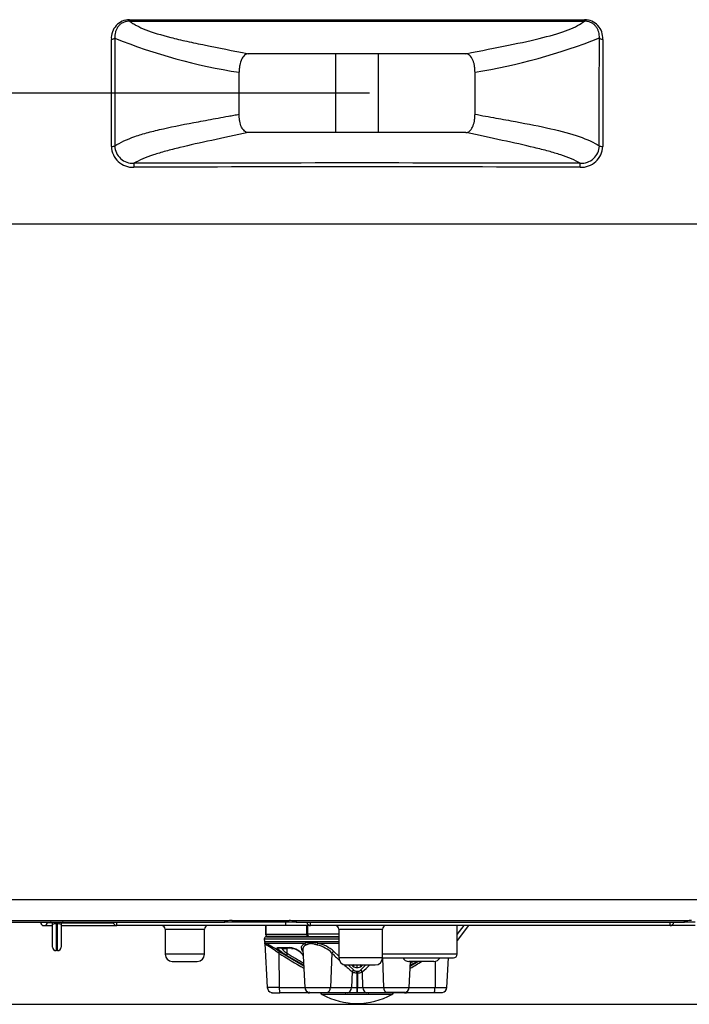
# Model space of a CAD drawing. Extents: x 51 to 1165, y 23 to 772.
# Drawn here: x 365 to 459, y 288 to 426 of the extents above; entities that cross this region are included whole.
import ezdxf
from ezdxf.enums import TextEntityAlignment as Align

# ---------------------------------------------------------------- set-up
doc = ezdxf.new("R2010")
doc.units = 0
for name, color, linetype in [('DEACAL_MERCURY_N', 7, 'CONTINUOUS'), ('DEFAULT', 7, 'CONTINUOUS'), ('DV2_デフォルト', 7, 'CONTINUOUS'), ('SL_CASE_BASE_001', 7, 'CONTINUOUS'), ('SL_CASE_GUM_STAN', 7, 'CONTINUOUS'), ('SL_CASE_LAMP_001', 7, 'CONTINUOUS'), ('SL_CASE_LEVER_ST', 7, 'CONTINUOUS'), ('SL_CASE_MAE_001_', 7, 'CONTINUOUS')]:
    doc.layers.add(name, color=color, linetype=linetype)
doc.styles.add('SEACAD_SEANSI_TTF', font='seansi.ttf')

# ---------------------------------------------------------------- blocks, each defined once
blk = doc.blocks.new('SE1')
at = {"layer": 'DEACAL_MERCURY_N', "color": 7, "linetype": 'CONTINUOUS'}
for p, q in [((369.21, 299.6), (369.21, 299.7)), ((369.83, 299.6), (369.21, 299.6)), ((371.19, 299.6), (378.42, 299.6))]:
    blk.add_line(p, q, dxfattribs=at)
at = {"layer": 'DV2_デフォルト', "color": 7, "linetype": 'CONTINUOUS'}
for p, q in [((409.51, 421.1), (409.51, 410.1)), ((415.51, 410.1), (415.51, 421.1))]:
    blk.add_line(p, q, dxfattribs=at)
at = {"layer": 'SL_CASE_BASE_001', "color": 7, "linetype": 'CONTINUOUS'}
for p, q in [((369.91, 296.2), (369.91, 299.4)), ((370.41, 299.42), (370.41, 299.7)), ((370.41, 299.42), (370.41, 295.7)), ((370.61, 299.42), (370.41, 299.42)), ((370.61, 299.42), (370.61, 299.7)), ((370.61, 295.7), (370.61, 299.42)), ((371.11, 299.4), (371.11, 296.2)), ((378.91, 299.2), (378.91, 299.7)), ((402.51, 299.2), (378.91, 299.2)), ((399.72, 299.2), (399.72, 298)), ((399.75, 299.2), (399.75, 298)), ((402.51, 299.7), (402.51, 299.2)), ((406.01, 299.2), (402.51, 299.2)), ((405.47, 298), (405.47, 299.2)), ((405.59, 299.2), (405.59, 298)), ((406.01, 299.2), (406.01, 299.7)), ((456.31, 299.2), (406.01, 299.2)), ((428.12, 299.2), (426.51, 297.13)), ((426.51, 297.94), (427.49, 299.2)), ((426.51, 295.2), (426.51, 299.2)), ((456.31, 299.2), (456.31, 299.7)), ((459.81, 299.2), (456.31, 299.2)), ((385.66, 298.7), (391.16, 298.7)), ((385.66, 298.7), (385.66, 295.2)), ((391.16, 295.2), (391.16, 298.7)), ((399.75, 298), (399.72, 298)), ((399.75, 298), (405.47, 298)), ((405.75, 297.7), (400.02, 297.7)), ((405.47, 298), (405.59, 298)), ((409.96, 298), (405.59, 298)), ((405.75, 297.7), (409.96, 297.7)), ((409.96, 298.7), (416.06, 298.7)), ((409.96, 298.7), (409.96, 294.7)), ((416.06, 294.7), (416.06, 298.7)), ((370.61, 295.7), (370.41, 295.7)), ((391.16, 295.2), (385.66, 295.2)), ((416.06, 294.7), (409.96, 294.7)), ((426.51, 295.2), (416.06, 295.2)), ((416.07, 294.7), (426.01, 294.7)), ((386.66, 294.2), (390.16, 294.2)), ((410.96, 293.7), (415.06, 293.7)), ((423.26, 294.2), (419.76, 294.2))]:
    blk.add_line(p, q, dxfattribs=at)
for centre, radius, start, end in [((369.61, 299.4), 0.3, 0, 90), ((370.27, 296.7), 2.73, 87.1357, 97.6584), ((370.75, 296.7), 2.73, 82.3394, 92.8666), ((371.41, 299.4), 0.3, 90, 180), ((378.91, 299.7), 0.5, 180, 270), ((385.16, 298.7), 0.5, 0, 90), ((391.66, 298.7), 0.5, 90, 180), ((406.01, 299.7), 0.5, 180, 270), ((409.46, 298.7), 0.5, 0, 90), ((416.56, 298.7), 0.5, 90, 180), ((456.31, 299.7), 0.5, 270, 0), ((400.02, 298), 0.3, 180, 270), ((370.41, 296.2), 0.5, 180, 270), ((370.61, 296.2), 0.5, 270, 0), ((386.66, 295.2), 1, 180, 270), ((390.16, 295.2), 1, 270, 0), ((410.96, 294.7), 1, 180, 270), ((415.06, 294.7), 1, 270, 0), ((419.76, 295.2), 1, 210, 270), ((423.26, 295.2), 1, 270, 330), ((426.01, 295.2), 0.5, 270, 0)]:
    blk.add_arc(centre, radius, start, end, dxfattribs=at)
for centre, major_axis, ratio, start_param, end_param in [((400.02, 298), (0, -0.3), 0.915811, 4.712389, 6.283185), ((405.75, 298), (0, 0.3), 0.915811, 1.570796, 3.141593), ((405.75, 298), (0, -0.3), 0.532443, 4.712389, 6.283185)]:
    blk.add_ellipse(centre, major_axis=major_axis, ratio=ratio, start_param=start_param, end_param=end_param, dxfattribs=at)
at = {"layer": 'SL_CASE_GUM_STAN', "color": 7, "linetype": 'CONTINUOUS'}
blk.add_line((417.39, 289.56), (407.63, 289.56), dxfattribs=at)
for centre, radius, start, end in [((407.87, 290), 0.5, 202.8254, 241.14), ((412.51, 298.42), 10.11, 241.14, 298.86), ((417.15, 290), 0.5, 298.86, 337.173)]:
    blk.add_arc(centre, radius, start, end, dxfattribs=at)
at = {"layer": 'SL_CASE_LAMP_001', "color": 7, "linetype": 'CONTINUOUS'}
for p, q in [((368.71, 299.2), (369.91, 299.2)), ((371.11, 299.2), (378.91, 299.2))]:
    blk.add_line(p, q, dxfattribs=at)
blk.add_arc((368.71, 299.7), 0.5, 180, 0, dxfattribs=at)
at = {"layer": 'SL_CASE_LEVER_ST', "color": 7, "linetype": 'CONTINUOUS'}
for p, q in [((402.7, 297.7), (399.82, 297.65)), ((399.82, 297.65), (409.96, 297.65)), ((399.53, 297.34), (409.96, 297.34)), ((399.53, 297.34), (399.55, 296.95)), ((399.55, 296.96), (409.96, 296.96)), ((399.55, 296.96), (399.59, 296.82)), ((399.63, 296.68), (399.95, 290.57)), ((405.23, 296.72), (399.72, 296.72)), ((401.43, 296.13), (403.12, 296.13)), ((401.6, 296.08), (403.26, 296.08)), ((402.73, 295.28), (402.72, 296.02)), ((403.33, 296.02), (403.55, 296.02)), ((409.96, 296.72), (407, 296.72)), ((401.56, 295.36), (401.6, 290.57)), ((401.66, 295.59), (405.05, 293.57)), ((405.05, 293.66), (402.64, 295.04)), ((404.87, 295.14), (404.98, 294.94)), ((404.94, 295.85), (405.21, 290.57)), ((408.98, 295.36), (408.79, 290.57)), ((409.26, 295.59), (409.96, 294.93)), ((416.07, 294.7), (416.23, 290.57)), ((425.07, 290.57), (425.29, 294.7)), ((411.26, 293.7), (412.05, 292.96)), ((411.91, 293.54), (411.72, 293.7)), ((412.51, 293.35), (412.51, 293.58)), ((412.97, 292.96), (413.76, 293.7)), ((413.3, 293.7), (413.11, 293.54)), ((419.81, 290.57), (420, 294.2)), ((420.92, 294.2), (419.97, 293.66)), ((419.97, 293.57), (421.03, 294.2)), ((423.45, 294.22), (423.42, 290.57)), ((411.81, 292.73), (411.73, 290.57)), ((412.46, 292.82), (412.51, 292.82)), ((412.51, 292.59), (412.46, 292.59)), ((412.46, 292.59), (412.46, 290.57)), ((412.51, 292.82), (412.56, 292.82)), ((412.56, 292.59), (412.51, 292.59)), ((412.56, 292.59), (412.56, 290.57)), ((413.21, 292.73), (413.29, 290.57)), ((401.6, 290.57), (399.95, 290.57)), ((401.6, 290.57), (405.21, 290.57)), ((405.21, 290.57), (408.79, 290.57)), ((408.79, 290.57), (411.73, 290.57)), ((411.73, 290.57), (412.46, 290.57)), ((412.46, 290.57), (412.56, 290.57)), ((412.56, 290.57), (413.29, 290.57)), ((413.29, 290.57), (416.23, 290.57)), ((416.23, 290.57), (419.81, 290.57)), ((419.81, 290.57), (423.42, 290.57)), ((423.42, 290.57), (425.07, 290.57)), ((401.72, 289.83), (405.45, 289.83)), ((401.73, 289.83), (405.46, 289.83)), ((406.15, 289.81), (405.87, 289.81)), ((405.94, 289.83), (407.18, 289.83)), ((407.34, 289.81), (406.15, 289.81)), ((407.39, 289.81), (407.34, 289.81)), ((407.44, 289.81), (407.39, 289.81)), ((408.13, 289.81), (407.44, 289.81)), ((410.53, 289.81), (408.13, 289.81)), ((408.3, 289.83), (410.79, 289.83)), ((408.34, 289.83), (410.83, 289.83)), ((410.94, 289.81), (410.53, 289.81)), ((411.12, 289.81), (410.94, 289.81)), ((412.47, 289.81), (411.12, 289.81)), ((412.56, 289.81), (412.47, 289.81)), ((413.9, 289.81), (412.56, 289.81)), ((414.08, 289.81), (413.9, 289.81)), ((414.49, 289.81), (414.08, 289.81)), ((414.19, 289.83), (416.68, 289.83)), ((414.23, 289.83), (416.72, 289.83)), ((416.89, 289.81), (414.49, 289.81)), ((417.58, 289.81), (416.89, 289.81)), ((417.63, 289.81), (417.58, 289.81)), ((417.68, 289.81), (417.63, 289.81)), ((418.87, 289.81), (417.68, 289.81)), ((417.84, 289.83), (419.08, 289.83)), ((419.15, 289.81), (418.87, 289.81)), ((419.56, 289.83), (423.29, 289.83)), ((419.57, 289.83), (423.3, 289.83))]:
    blk.add_line(p, q, dxfattribs=at)
for centre, radius, start, end in [((399.83, 297.35), 0.3, 91, 183), ((399.88, 297.08), 0.393, 222.3996, 246.1909), ((399.33, 296.66), 0.3, 3.0385, 31.0989), ((400.16, 297.04), 0.64, 213.9561, 238.7147), ((382.1, 264.27), 36.93, 58.0213, 61.5044), ((383.67, 269.96), 31.06, 54.8557, 58.6598), ((406.44, 299.8), 5.85, 220.2101, 230.6316), ((402.76, 293.32), 2.83, 37.4234, 82.6337), ((402.91, 293.62), 2.48, 37.9811, 82.1241), ((406.12, 292.62), 4.2, 77.7769, 102.2231), ((406.06, 292.51), 4.08, 44.2326, 77.0919), ((406.08, 292.07), 4.75, 47.9541, 78.7077), ((452.56, 375.97), 95.39, 237.6783, 240.141), ((451.64, 338.42), 60.61, 225.2674, 226.6565), ((451.64, 338.42), 60.61, 227.4868, 228.923), ((412.49, 294.33), 0.98, 233.3102, 270.9439), ((412.53, 294.32), 0.97, 268.9212, 306.9044), ((413.28, 293.94), 0.428, 202.1994, 247.5233), ((373.39, 338.42), 60.61, 311.077, 312.4561), ((372.46, 375.97), 95.39, 299.8574, 300.9895), ((412.43, 294), 1.41, 244.209, 271.253), ((412.45, 293.45), 0.628, 230.9254, 271.0602), ((350.91, 292.7), 61.6, 359.8916, 0.1091), ((412.58, 293.45), 0.63, 268.9831, 309.0292), ((435.75, 292.58), 23.19, 179.3974, 179.9754), ((412.6, 293.98), 1.4, 268.5957, 295.9417), ((400.75, 290.61), 0.8, 183, 255.8241), ((406.01, 290.61), 0.8, 183, 255.7888), ((436.68, 290.38), 24.22, 179.5655, 181.3595), ((387.18, 290.39), 25.38, 358.682, 0.3932), ((419.01, 290.61), 0.8, 284.216, 357), ((424.27, 290.61), 0.8, 284.1774, 357), ((401.12, 328.76), 38.94, 269.1639, 270.8741), ((400.6, 290.03), 0.201, 255.867, 279.7949), ((410.94, 290.01), 0.199, 237.3253, 250.1168), ((410.95, 290.07), 0.265, 252.0222, 267.2176), ((414.08, 290), 0.196, 289.63, 296.71), ((417.93, 93.97), 195.87, 89.6268, 90.3647), ((423.9, 338.99), 49.16, 269.3038, 270.6584), ((424.42, 290.03), 0.201, 260.2051, 284.133)]:
    blk.add_arc(centre, radius, start, end, dxfattribs=at)
for centre, major_axis, ratio, start_param, end_param in [((399.56, 296.47), (0.143, 0.264), 0.894028, 5.21821, 6.183761), ((401.59, 296.38), (0, 0.3), 0.928043, 2.553417, 3.188818), ((403.25, 296.38), (0, 0.3), 0.786593, 2.553417, 3.188818), ((405.13, 296.47), (0.104, -0.281), 0.787887, 1.340365, 2.305939), ((406.93, 296.47), (0.065, 0.293), 0.106105, 4.789359, 5.754912), ((401.5, 295.34), (0.159, 0.254), 0.135214, 4.858341, 6.156856), ((402.8, 295.29), (-0.155, -0.257), 0.163186, 4.871072, 6.120549), ((405.12, 295.29), (0.263, 0.145), 0.814079, 3.135995, 3.181854), ((405.12, 295.29), (0.263, 0.145), 0.814079, 3.181854, 3.75223), ((404.8, 295.34), (-0.26, -0.15), 0.795034, 3.744069, 3.874409), ((409.21, 295.34), (-0.21, -0.214), 0.65982, 3.925619, 5.224134), ((411.92, 293.79), (0.19, 0.232), 0.665857, 3.977051, 5.150612), ((412.04, 292.71), (-0.195, -0.228), 0.679726, 3.997109, 5.178687), ((412.46, 292.57), (0, 0.3), 0.010013, -1.518418, -0.588158), ((412.98, 292.71), (0.195, -0.228), 0.679726, 1.104498, 2.286076), ((401.76, 290.61), (0, -0.8), 0.190809, 4.764749, 6.033958), ((408.19, 290.61), (0, -0.8), 0.75471, 0.249227, 1.518436), ((411.12, 290.61), (0, -0.8), 0.75471, 0, 1.518436), ((413.9, 290.61), (0, -0.8), 0.75471, 4.764749, 6.283185), ((416.83, 290.61), (0, -0.8), 0.75471, 4.764749, 6.033958), ((423.27, 290.61), (0, -0.8), 0.190809, 0.249227, 1.518436), ((401.73, 290.03), (0, 0.2), 0.190809, 2.892366, 3.141593), ((405.46, 290.03), (0, 0.2), 0.190809, 2.892366, 3.141593), ((405.94, 290.03), (0, 0.2), 0.945519, 2.892366, 3.141593), ((406.15, 290.61), (0, -0.8), 0.190809, 6.067489, 6.283185), ((408.3, 290.03), (0, 0.2), 0.75471, 3.141593, 3.39082), ((410.53, 290.01), (0, -0.2), 0.304235, 5.849231, 6.283185), ((410.79, 290.03), (0, 0.2), 0.75471, 3.141595, 3.39082), ((410.94, 290.01), (0, -0.2), 0.999939, 5.904704, 6.283185), ((414.08, 290.01), (0, -0.2), 0.999939, 0, 0.378944), ((414.23, 290.03), (0, 0.2), 0.75471, 2.892366, 3.141593), ((414.49, 290.01), (0, -0.2), 0.304235, 0, 0.433955), ((416.72, 290.03), (0, 0.2), 0.75471, 2.892366, 3.141593), ((418.87, 290.61), (0, -0.8), 0.190809, 0, 0.215697), ((419.08, 290.03), (0, 0.2), 0.945519, 3.141595, 3.39082), ((419.56, 290.03), (0, 0.2), 0.190809, 3.141593, 3.39082), ((423.29, 290.03), (0, 0.2), 0.190809, 3.141593, 3.39082)]:
    blk.add_ellipse(centre, major_axis=major_axis, ratio=ratio, start_param=start_param, end_param=end_param, dxfattribs=at)
for points, knots in [([(402.64, 295.04), (402.61, 295.06), (402.55, 295.1), (402.45, 295.16), (402.35, 295.22), (402.23, 295.3), (402.05, 295.42), (401.85, 295.57), (401.63, 295.75), (401.46, 295.9), (401.38, 296), (401.35, 296.07), (401.35, 296.1), (401.38, 296.12), (401.41, 296.13), (401.43, 296.13)], [0, 0, 0, 0, 0.040969, 0.082468, 0.124728, 0.186398, 0.249228, 0.373598, 0.498089, 0.622929, 0.748035, 0.811647, 0.873889, 0.937308, 1, 1, 1, 1]), ([(401.97, 296.02), (402.06, 296.02), (402.3, 296.02), (402.59, 296.02), (402.72, 296.02)], [0, 0, 0, 0, 0.499764, 1, 1, 1, 1]), ([(404.92, 295.59), (404.9, 295.62), (404.86, 295.69), (404.82, 295.78), (404.79, 295.86), (404.76, 295.98), (404.74, 296.12), (404.75, 296.27), (404.81, 296.41), (404.89, 296.52), (405, 296.61), (405.1, 296.67), (405.18, 296.71), (405.23, 296.72)], [0, 0, 0, 0, 0.062593, 0.125198, 0.187973, 0.251081, 0.376921, 0.50125, 0.626593, 0.751126, 0.835529, 0.918326, 1, 1, 1, 1]), ([(405.37, 296.49), (405.34, 296.48), (405.29, 296.45), (405.22, 296.41), (405.15, 296.36), (405.09, 296.31), (405.04, 296.25), (405, 296.18), (404.97, 296.11), (404.95, 296.03), (404.93, 295.95), (404.93, 295.88), (404.93, 295.85), (404.93, 295.85)], [0, 0, 0, 0, 0.0577313, 0.1165956, 0.1766477, 0.2379387, 0.3005164, 0.3644253, 0.4297066, 0.4963987, 0.5683956, 0.6431393, 0.6447736, 0.6447736, 0.6447736, 0.6447736]), ([(406.97, 296.49), (406.94, 296.5), (406.86, 296.52), (406.71, 296.56), (406.51, 296.61), (406.29, 296.66), (406.07, 296.69), (405.87, 296.66), (405.68, 296.61), (405.54, 296.56), (405.44, 296.52), (405.39, 296.5), (405.37, 296.49)], [0, 0, 0, 0, 0.050087, 0.125182, 0.250449, 0.375779, 0.5, 0.624221, 0.74955, 0.874817, 0.949929, 1, 1, 1, 1]), ([(405.45, 289.83), (405.47, 289.83), (405.5, 289.83), (405.56, 289.83), (405.61, 289.83), (405.69, 289.82), (405.78, 289.81), (405.84, 289.81), (405.87, 289.81)], [0, 0, 0, 0, 0.11871, 0.237214, 0.357225, 0.480393, 0.734077, 1, 1, 1, 1]), ([(405.89, 289.83), (405.87, 289.83), (405.82, 289.83), (405.81, 289.83), (405.81, 289.83)], [0, 0, 0, 0, 0.0602397, 0.1204376, 0.1204376, 0.1204376, 0.1204376]), ([(405.81, 289.83), (405.81, 289.83), (405.81, 289.83), (405.86, 289.83), (406.05, 289.83), (406.36, 289.83), (406.68, 289.83), (406.95, 289.83), (407.24, 289.83), (407.54, 289.83), (407.81, 289.83), (408.08, 289.83), (408.23, 289.83), (408.34, 289.83)], [0.1204376, 0.1204376, 0.1204376, 0.1204376, 0.1204934, 0.2303984, 0.3402653, 0.4500298, 0.5600001, 0.6150663, 0.6701222, 0.7800329, 0.8351225, 0.8901741, 1, 1, 1, 1]), ([(405.99, 289.84), (405.99, 289.84), (406, 289.83), (406.04, 289.83), (406.14, 289.83), (406.35, 289.83), (406.67, 289.83), (407.05, 289.83), (407.41, 289.83), (407.72, 289.83), (408.04, 289.83), (408.19, 289.83), (408.29, 289.83)], [0.1242396, 0.1242396, 0.1242396, 0.1242396, 0.1496351, 0.1881275, 0.2681044, 0.3528663, 0.4645259, 0.6086662, 0.6939336, 0.7878451, 0.8897386, 1, 1, 1, 1]), ([(410.83, 289.83), (410.84, 289.83), (410.87, 289.83), (410.89, 289.83), (410.92, 289.83), (410.94, 289.82), (410.95, 289.81), (410.94, 289.81), (410.94, 289.81)], [0, 0, 0, 0, 0.118637, 0.237117, 0.357154, 0.480393, 0.733986, 1, 1, 1, 1]), ([(414.08, 289.81), (414.08, 289.81), (414.07, 289.81), (414.07, 289.81), (414.09, 289.82), (414.12, 289.83), (414.17, 289.83), (414.19, 289.83)], [0, 0, 0, 0, 0.17928, 0.351691, 0.520319, 0.763058, 1, 1, 1, 1]), ([(416.73, 289.83), (416.82, 289.83), (416.96, 289.83), (417.31, 289.83), (417.72, 289.83), (418.15, 289.83), (418.49, 289.83), (418.77, 289.83), (418.94, 289.83), (419.01, 289.83), (419.02, 289.84), (419.02, 289.84)], [0, 0, 0, 0, 0.0997903, 0.1911431, 0.3480819, 0.4718069, 0.570492, 0.677818, 0.7964015, 0.8563481, 0.8721513, 0.8721513, 0.8721513, 0.8721513]), ([(419.15, 289.81), (419.17, 289.81), (419.21, 289.81), (419.28, 289.81), (419.36, 289.82), (419.46, 289.83), (419.53, 289.83), (419.57, 289.83)], [0, 0, 0, 0, 0.17928, 0.351691, 0.520319, 0.763058, 1, 1, 1, 1])]:
    blk.add_open_spline(points, degree=3, knots=knots, dxfattribs=at)
for points in [[(405.03, 293.94), (404.26, 294.37), (403.49, 294.82), (402.73, 295.28)], [(420.45, 294.2), (420.3, 294.11), (420.14, 294.03), (419.99, 293.94)]]:
    blk.add_open_spline(points, degree=3, dxfattribs=at)
at = {"layer": 'SL_CASE_MAE_001_', "color": 7, "linetype": 'CONTINUOUS'}
for p, q in [((396.01, 412.67), (396.01, 418.52)), ((429.01, 412.67), (429.01, 418.52)), ((297.51, 397.33), (527.51, 397.33)), ((297.51, 302.84), (527.51, 302.84)), ((394.31, 299.85), (297.51, 299.85)), ((297.51, 299.7), (394.01, 299.7)), ((297.51, 299.7), (392.21, 299.7)), ((392.21, 299.7), (394.01, 299.7)), ((394.01, 299.7), (394.01, 299.79)), ((395.51, 299.7), (394.01, 299.7)), ((394.01, 299.7), (394.01, 299.7)), ((395.01, 299.9), (403.01, 299.9)), ((395.01, 299.89), (395.01, 299.9)), ((395.01, 299.89), (403.01, 299.89)), ((395.51, 299.89), (395.51, 299.7)), ((402.51, 299.7), (395.51, 299.7)), ((402.51, 299.89), (402.51, 299.7)), ((404.01, 299.7), (402.51, 299.7)), ((403.01, 299.89), (403.01, 299.9)), ((458.61, 299.85), (403.71, 299.85)), ((404.01, 299.79), (404.01, 299.7)), ((404.01, 299.7), (458.31, 299.7)), ((404.01, 299.7), (405.81, 299.7)), ((404.01, 299.7), (404.01, 299.7)), ((405.81, 299.7), (456.51, 299.7)), ((456.51, 299.7), (458.31, 299.7)), ((458.31, 299.7), (458.31, 299.79)), ((459.81, 299.7), (458.31, 299.7)), ((458.31, 299.7), (458.31, 299.7))]:
    blk.add_line(p, q, dxfattribs=at)
for centre, radius, start, end in [((380.7, 423.3), 2.57, 90.6232, 183.7605), ((412.51, 50826.23), 50400.57, 269.963809, 270.036191), ((412.51, 30901.94), 30476.08, 269.940148, 270.059852), ((444.32, 423.3), 2.57, 356.2409, 89.3754), ((407.49, 494.1), 76.45, 247.8063, 261.3621), ((415.21, 502.53), 85.13, 279.3319, 291.4998), ((381.17, 408.26), 3.03, 181.9962, 272.2007), ((381.14, 408.32), 2.53, 182.0342, 273.2848), ((443.88, 408.32), 2.53, 266.7139, 357.967), ((443.85, 408.26), 3.03, 267.7986, 358.0044), ((412.51, -10958.63), 11364.47, 89.842584, 90.157416), ((412.51, -7089.45), 7494.75, 89.761316, 90.238684), ((394.01, 300.2), 0.5, 270, 316.8828), ((395.1, 293.76), 6.15, 90.788, 97.2966), ((402.93, 293.76), 6.14, 82.7019, 89.2135), ((404.01, 300.2), 0.5, 223.3044, 270), ((458.31, 300.2), 0.5, 270, 316.8828), ((459.4, 293.76), 6.15, 90.788, 97.2966)]:
    blk.add_arc(centre, radius, start, end, dxfattribs=at)
for centre, major_axis, ratio, start_param, end_param in [((380.68, 426.16), (0, -0.5), 0.00047, 0.157592, 0.963197), ((444.35, 426.16), (0, -0.5), 0.00047, -0.963197, -0.157592), ((378.14, 423.39), (-0.5, 0), 0.516063, 1.570425, 2.854706), ((446.89, 423.39), (0.5, 0), 0.516063, 3.42848, 4.71276), ((378.14, 408.27), (-0.5, 0), 0.216517, 1.570753, 2.835362), ((446.88, 408.27), (0.5, 0), 0.216517, 3.447823, 4.712433), ((381.29, 405.31), (0.001, -0.5), 0.000387, 3.350451, 4.871093), ((443.73, 405.31), (0.001, 0.5), 0.000387, 4.553685, 6.074327), ((395.01, 299.79), (-1, 0), 0.087489, 5.48242, 6.283185), ((394.01, 300.2), (-0.5, 0), 0.996195, 1.570796, 2.311158), ((394.01, 300.29), (-0.5, 0), 0.996195, 1.570796, 1.941956), ((404.01, 300.2), (-0.5, 0), 0.996195, 0.756474, 1.570796), ((403.01, 299.79), (-1, 0), 0.087489, 3.141593, 3.942358), ((404.01, 300.29), (0.5, 0), 0.996195, 4.236188, 4.712389), ((458.31, 300.2), (0.5, 0), 0.996195, 4.712389, 5.529991), ((459.31, 299.79), (-1, 0), 0.087489, 5.48242, 6.283185), ((458.31, 300.29), (-0.5, 0), 0.996195, 1.570796, 1.941956)]:
    blk.add_ellipse(centre, major_axis=major_axis, ratio=ratio, start_param=start_param, end_param=end_param, dxfattribs=at)
for points, knots in [([(380.67, 425.67), (380.51, 425.67), (380.34, 425.65), (380.02, 425.58), (379.86, 425.52), (379.58, 425.37), (379.45, 425.29), (379.23, 425.09), (379.13, 424.98), (378.97, 424.75), (378.9, 424.63), (378.79, 424.38), (378.74, 424.25), (378.64, 423.86), (378.61, 423.59), (378.62, 423.32)], [0, 0, 0, 0, 0.125, 0.125, 0.25, 0.25, 0.375, 0.375, 0.5, 0.5, 0.625, 0.625, 0.75, 0.75, 1, 1, 1, 1]), ([(380.67, 425.67), (380.83, 425.56), (380.98, 425.46), (381.31, 425.25), (381.48, 425.15), (382.05, 424.85), (382.48, 424.66), (383.91, 424.09), (385.07, 423.74), (386.8, 423.3), (387.16, 423.21), (387.92, 423.03), (388.31, 422.94), (389.52, 422.68), (390.38, 422.5), (393.11, 421.95), (395.1, 421.56), (397.31, 421.1)], [0, 0, 0, 0, 0.0625, 0.0625, 0.125, 0.125, 0.25, 0.25, 0.5, 0.5, 0.5625, 0.5625, 0.625, 0.625, 0.75, 0.75, 1, 1, 1, 1]), ([(427.71, 421.1), (429.91, 421.56), (431.89, 421.94), (435.5, 422.67), (437.12, 423.02), (439.91, 423.73), (441.08, 424.08), (442.53, 424.65), (442.96, 424.84), (443.73, 425.25), (444.04, 425.45), (444.35, 425.67)], [0, 0, 0, 0, 0.25, 0.25, 0.5, 0.5, 0.75, 0.75, 0.875, 0.875, 1, 1, 1, 1]), ([(446.41, 423.32), (446.41, 423.59), (446.39, 423.86), (446.28, 424.25), (446.24, 424.38), (446.12, 424.63), (446.05, 424.75), (445.89, 424.98), (445.79, 425.09), (445.57, 425.29), (445.44, 425.37), (445.16, 425.52), (445, 425.58), (444.68, 425.65), (444.52, 425.67), (444.35, 425.67)], [0, 0, 0, 0, 0.25, 0.25, 0.375, 0.375, 0.5, 0.5, 0.625, 0.625, 0.75, 0.75, 0.875, 0.875, 1, 1, 1, 1]), ([(378.14, 408.16), (378.14, 410.82), (378.14, 413.39), (378.14, 418.39), (378.14, 420.8), (378.14, 423.13)], [0, 0, 0, 0, 0.5, 0.5, 1, 1, 1, 1]), ([(378.62, 423.32), (378.62, 422.15), (378.62, 420.96), (378.62, 418.52), (378.62, 417.27), (378.62, 413.49), (378.62, 410.9), (378.62, 408.23)], [0, 0, 0, 0, 0.25, 0.25, 0.5, 0.5, 1, 1, 1, 1]), ([(446.4, 408.23), (446.4, 409.56), (446.4, 410.88), (446.4, 413.48), (446.4, 414.77), (446.4, 418.55), (446.41, 420.98), (446.41, 423.32)], [0, 0, 0, 0, 0.25, 0.25, 0.5, 0.5, 1, 1, 1, 1]), ([(446.89, 423.13), (446.88, 420.8), (446.88, 418.39), (446.88, 413.39), (446.88, 410.82), (446.88, 408.16)], [0, 0, 0, 0, 0.5, 0.5, 1, 1, 1, 1]), ([(397.31, 421.1), (397.21, 421.1), (397.12, 421.08), (396.94, 421.02), (396.86, 420.97), (396.69, 420.83), (396.62, 420.75), (396.48, 420.56), (396.42, 420.45), (396.25, 420.1), (396.16, 419.81), (396.07, 419.35), (396.05, 419.19), (396.02, 418.86), (396.01, 418.69), (396.01, 418.52)], [0, 0, 0, 0, 0.125, 0.125, 0.25, 0.25, 0.375, 0.375, 0.5, 0.5, 0.75, 0.75, 0.875, 0.875, 1, 1, 1, 1]), ([(427.71, 421.1), (426.86, 421.1), (425.87, 421.1), (423.65, 421.1), (422.4, 421.1), (419.78, 421.1), (418.38, 421.1), (415.48, 421.1), (414.02, 421.1), (411.04, 421.1), (409.54, 421.1), (406.67, 421.1), (405.25, 421.1), (401.31, 421.1), (399.02, 421.1), (397.31, 421.1)], [0, 0, 0, 0, 0.125, 0.125, 0.25, 0.25, 0.375, 0.375, 0.5, 0.5, 0.625, 0.625, 0.75, 0.75, 1, 1, 1, 1]), ([(429.01, 418.52), (429.01, 418.69), (429, 418.86), (428.97, 419.18), (428.95, 419.35), (428.89, 419.66), (428.86, 419.8), (428.77, 420.08), (428.72, 420.21), (428.61, 420.45), (428.54, 420.56), (428.4, 420.75), (428.33, 420.83), (428.09, 421.03), (427.9, 421.1), (427.71, 421.1)], [0, 0, 0, 0, 0.125, 0.125, 0.25, 0.25, 0.375, 0.375, 0.5, 0.5, 0.625, 0.625, 0.75, 0.75, 1, 1, 1, 1]), ([(378.62, 408.23), (379.35, 408.72), (380.3, 409.14), (382.01, 409.74), (382.62, 409.92), (383.96, 410.29), (384.67, 410.46), (386.9, 410.97), (388.54, 411.29), (391.2, 411.78), (392.13, 411.95), (393.56, 412.21), (394.04, 412.3), (394.77, 412.43), (395.14, 412.5), (395.51, 412.57), (395.76, 412.62), (395.89, 412.64), (396.01, 412.67)], [0, 0, 0, 0, 0.25, 0.25, 0.375, 0.375, 0.5, 0.5, 0.75, 0.75, 0.875, 0.875, 0.9375, 0.9375, 0.96875, 0.984375, 0.984375, 1, 1, 1, 1]), ([(397.29, 410.1), (397.19, 410.1), (397.1, 410.12), (396.92, 410.19), (396.84, 410.24), (396.68, 410.37), (396.61, 410.45), (396.47, 410.64), (396.41, 410.75), (396.24, 411.11), (396.15, 411.39), (396.07, 411.85), (396.05, 412.01), (396.02, 412.34), (396.01, 412.5), (396.01, 412.67)], [0, 0, 0, 0, 0.125, 0.125, 0.25, 0.25, 0.375, 0.375, 0.5, 0.5, 0.75, 0.75, 0.875, 0.875, 1, 1, 1, 1]), ([(427.74, 410.1), (427.83, 410.1), (427.92, 410.12), (428.1, 410.19), (428.18, 410.24), (428.34, 410.37), (428.42, 410.45), (428.55, 410.64), (428.62, 410.75), (428.78, 411.11), (428.87, 411.39), (428.95, 411.85), (428.97, 412.01), (429, 412.34), (429.01, 412.5), (429.01, 412.67)], [0, 0, 0, 0, 0.125, 0.125, 0.25, 0.25, 0.375, 0.375, 0.5, 0.5, 0.75, 0.75, 0.875, 0.875, 1, 1, 1, 1]), ([(429.01, 412.67), (430, 412.47), (430.99, 412.3), (432.88, 411.95), (433.8, 411.79), (436.45, 411.3), (438.1, 410.98), (441.1, 410.29), (442.44, 409.93), (444.72, 409.15), (445.67, 408.72), (446.4, 408.23)], [0, 0, 0, 0, 0.125, 0.125, 0.25, 0.25, 0.5, 0.5, 0.75, 0.75, 1, 1, 1, 1]), ([(397.29, 410.1), (395.49, 409.7), (393.79, 409.34), (390.59, 408.66), (389.1, 408.33), (387.02, 407.83), (386.37, 407.66), (385.13, 407.32), (384.56, 407.14), (382.95, 406.61), (382.03, 406.23), (381.29, 405.8)], [0, 0, 0, 0, 0.25, 0.25, 0.5, 0.5, 0.625, 0.625, 0.75, 0.75, 1, 1, 1, 1]), ([(427.74, 410.1), (426.88, 410.1), (425.9, 410.1), (423.67, 410.1), (422.42, 410.1), (419.8, 410.1), (418.39, 410.1), (415.49, 410.1), (414.02, 410.1), (411.03, 410.1), (409.54, 410.1), (406.66, 410.1), (405.24, 410.1), (401.29, 410.1), (398.99, 410.1), (397.29, 410.1)], [0, 0, 0, 0, 0.125, 0.125, 0.25, 0.25, 0.375, 0.375, 0.5, 0.5, 0.625, 0.625, 0.75, 0.75, 1, 1, 1, 1]), ([(443.73, 405.8), (442.99, 406.23), (442.08, 406.61), (440.46, 407.14), (439.89, 407.32), (438.66, 407.66), (438, 407.83), (435.93, 408.33), (434.43, 408.66), (431.23, 409.34), (429.53, 409.7), (427.74, 410.1)], [0, 0, 0, 0, 0.25, 0.25, 0.375, 0.375, 0.5, 0.5, 0.75, 0.75, 1, 1, 1, 1]), ([(394.19, 299.83), (394.19, 299.83), (394.19, 299.83), (394.22, 299.84), (394.28, 299.85), (394.33, 299.85), (394.36, 299.85)], [0.640817, 0.640817, 0.640817, 0.640817, 0.6696633, 0.7675664, 0.9149707, 1, 1, 1, 1]), ([(403.66, 299.85), (403.71, 299.85), (403.77, 299.84), (403.83, 299.83), (403.83, 299.83), (403.83, 299.83)], [0, 0, 0, 0, 0.1794534, 0.3363586, 0.4023969, 0.4023969, 0.4023969, 0.4023969]), ([(458.49, 299.83), (458.49, 299.83), (458.49, 299.83), (458.52, 299.84), (458.58, 299.85), (458.63, 299.85), (458.66, 299.85)], [0.640817, 0.640817, 0.640817, 0.640817, 0.6696633, 0.7675664, 0.9149707, 1, 1, 1, 1])]:
    blk.add_open_spline(points, degree=3, knots=knots, dxfattribs=at)
blk = doc.blocks.new('GDIMGGROUP')
at = {"layer": 'DEFAULT', "color": 136, "linetype": 'CONTINUOUS'}
blk.add_line((316.29, 288.2), (564.1, 288.2), dxfattribs=at)
blk = doc.blocks.new('GDIMGGROUP4')
at = {"layer": 'DEFAULT', "color": 136, "linetype": 'CONTINUOUS'}
for p, q in [((414.23, 415.6), (249.8, 415.6)), ((251.4, 288.2), (251.4, 415.6)), ((313.73, 288.2), (249.8, 288.2))]:
    blk.add_line(p, q, dxfattribs=at)
for points in [[(251.93, 412.4), (251.4, 415.6), (250.86, 412.4)], [(251.93, 291.4), (251.4, 288.2), (250.86, 291.4)]]:
    blk.add_lwpolyline(points, dxfattribs=at)
at = {"layer": 'DEFAULT', "color": 136, "linetype": 'CONTINUOUS', "style": 'SEACAD_SEANSI_TTF'}
blk.add_text('127.4', height=3.2, rotation=90, dxfattribs=at).set_placement((247.4, 346.73), align=Align.TOP_LEFT)

msp = doc.modelspace()

# ---------------------------------------------------------------- block references
at = {"layer": 'DEFAULT'}
for name in ['SE1', 'GDIMGGROUP', 'GDIMGGROUP4']:
    msp.add_blockref(name, (0, 0), dxfattribs=at)

doc.saveas('drawing.dxf')
